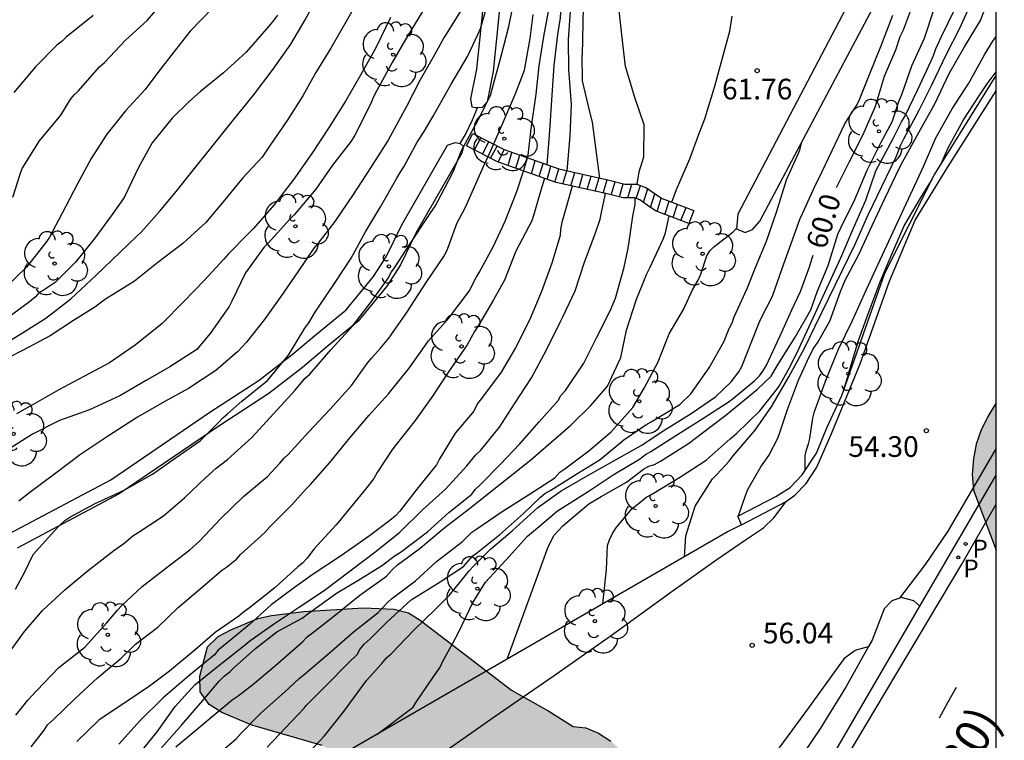
# Model space of a CAD drawing. Units: millimetres. Extents: x 584494 to 584857, y 4797039 to 4797291.
# Drawn here: x 584809 to 584844, y 4797196 to 4797222 of the extents above; entities that cross this region are included whole.
import ezdxf

# ---------------------------------------------------------------- set-up
doc = ezdxf.new("R2010")
doc.units = ezdxf.units.MM
for name, color, linetype in [('010106', 9, 'Continuous'), ('020104', 34, 'Continuous'), ('020204', 9, 'Continuous'), ('020307', 24, 'Continuous'), ('020308', 9, 'Continuous'), ('060113', 4, 'Continuous'), ('060117', 9, 'Continuous'), ('060130', 9, 'Continuous'), ('060141', 9, 'Continuous'), ('070104', 3, 'Continuous'), ('070105', 6, 'Continuous'), ('080302', 9, 'Continuous'), ('100106', 63, 'Continuous'), ('100107', 3, 'Continuous'), ('100116', 71, 'Continuous'), ('100202', 3, 'Continuous'), ('210205', 4, 'Continuous'), ('210305', 4, 'Continuous'), ('260101', 9, 'Continuous'), ('990504', 63, 'Continuous')]:
    doc.layers.add(name, color=color, linetype=linetype)
doc.layers.add('020105', color=24, linetype='Continuous', lineweight=30)
doc.styles.add('ARIAL', font='ARIAL.TTF', dxfattribs={"height": 1})
doc.styles.add('ARIALI', font='ARIALI.TTF', dxfattribs={"height": 1})
doc.styles.add('ROMANS', font='romans__.ttf', dxfattribs={"height": 1})

# ---------------------------------------------------------------- blocks, each defined once
blk = doc.blocks.new('PLUVI3')
blk.add_circle((0, 0), 0.055)
blk = doc.blocks.new('ARBOL')
blk.add_circle((0, 0), 0.0587)
for centre, radius, start, end in [((-0.28, 0.855), 0.3, 359.2878, 173.6078), ((0.097, 0.97), 0.21, 23.1565, 160.4665), ((0.438, 0.881), 0.24, 301.578, 139.328), ((-0.564, 0.381), 0.532, 92.28, 254.58), ((0.656, 0.288), 0.443, 319.8556, 114.7656), ((-0.091, 0.321), 0.12, 119.14, 310.56), ((0.819, -0.249), 0.383, 235.5275, 62.0275), ((-0.556, -0.339), 0.555, 142.64, 266.54), ((-0.039, -0.384), 0.21, 189.64, 323.88), ((0.299, -0.624), 0.532, 224.67, 0.24), ((-0.301, -0.676), 0.45, 213.78, 295.32)]:
    blk.add_arc(centre, radius, start, end)
blk = doc.blocks.new('COTAPU')
blk.add_circle((0, 0), 0.075)

msp = doc.modelspace()

# ---------------------------------------------------------------- hatches: boundary and pattern name
at = {"layer": '990504'}
for points in [[(584844.148, 4797202.792), (584844.148, 4797208.14), (584843.851, 4797207.643), (584843.599, 4797207.117), (584843.431, 4797206.637), (584843.323, 4797206.107), (584843.283, 4797205.535), (584843.327, 4797204.971)], [(584820.652, 4797195.22), (584819.678, 4797195.696), (584817.118, 4797196.44), (584816.032, 4797196.894), (584815.576, 4797197.19), (584815.252, 4797197.652), (584815.23, 4797198.216), (584815.512, 4797199.28), (584815.906, 4797199.654), (584816.36, 4797199.898), (584817.342, 4797200.314), (584817.836, 4797200.422), (584819.008, 4797200.566), (584821.18, 4797200.696), (584822.29, 4797200.654), (584822.806, 4797200.52), (584823.23, 4797200.254), (584826.552, 4797197.706), (584827.905, 4797196.946), (584828.789, 4797196.39), (584829.249, 4797196.348), (584829.711, 4797196.144), (584830.159, 4797195.856), (584830.541, 4797195.506), (584830.839, 4797195.098), (584831.047, 4797194.612), (584831.199, 4797194.084), (584831.211, 4797192.516), (584831.063, 4797191.406), (584830.817, 4797190.932), (584829.593, 4797189.752), (584829.157, 4797189.404), (584828.639, 4797189.166), (584828.137, 4797189.016), (584827.599, 4797188.992), (584827.089, 4797189.07), (584826.617, 4797189.31), (584826.341, 4797189.748), (584826.231, 4797191.824), (584825.749, 4797192.64), (584825.357, 4797192.984), (584824.174, 4797193.698), (584823.184, 4797194.05), (584822.178, 4797194.232), (584821.204, 4797194.664), (584820.938, 4797194.86)]]:
    msp.add_hatch(color=256, dxfattribs=at).paths.add_polyline_path(points)

# ---------------------------------------------------------------- linework, layer by layer
at = {"layer": '010106', "flags": 128}
msp.add_lwpolyline([(584494.155, 4797040.098), (584844.145, 4797040.091), (584844.15, 4797290.084), (584494.16, 4797290.091)], close=True, dxfattribs=at)
at = {"layer": '020104', "flags": 128}
for points, elevation in [([(584827.15, 4797217.024), (584827.27, 4797218.079), (584827.444, 4797219.339), (584827.558, 4797220.377), (584827.722, 4797221.435), (584827.92, 4797222.481), (584828.14, 4797223.613), (584828.244, 4797224.619), (584828.328, 4797225.651), (584828.38, 4797226.781), (584829.377, 4797233.116)], 64.5), ([(584827.852, 4797216.776), (584827.942, 4797218.023), (584828.026, 4797219.311), (584828.102, 4797220.387), (584828.232, 4797221.503), (584828.328, 4797222.111), (584828.354, 4797222.521), (584828.536, 4797223.597), (584828.678, 4797224.665), (584828.76, 4797225.677), (584828.846, 4797226.887), (584828.928, 4797227.925), (584829.335, 4797231.069)], 64), ([(584828.57, 4797216.562), (584828.686, 4797217.827), (584828.728, 4797218.973), (584828.628, 4797220.235), (584828.626, 4797221.321), (584828.698, 4797222.355), (584828.866, 4797223.609), (584829.024, 4797224.667), (584829.267, 4797227.805)], 63.5), ([(584821.072, 4797222.898), (584820.546, 4797221.982), (584819.986, 4797221.018), (584819.446, 4797220.134), (584819.332, 4797219.934), (584818.974, 4797219.284), (584818.4, 4797218.384), (584817.79, 4797217.486), (584817.496, 4797217.062), (584816.8, 4797216.302), (584816.146, 4797215.513), (584815.45, 4797214.685), (584814.616, 4797213.927), (584813.71, 4797213.233), (584812.858, 4797212.557), (584811.812, 4797211.897), (584811.426, 4797211.613), (584810.646, 4797211.125), (584809.802, 4797210.573), (584808.794, 4797210.041), (584807.74, 4797209.501)], 68), ([(584807.815, 4797210.089), (584808.698, 4797210.615), (584809.64, 4797211.208), (584810.555, 4797211.916), (584811.462, 4797212.759), (584812.341, 4797213.603), (584812.946, 4797214.191), (584813.102, 4797214.333), (584813.767, 4797215.083), (584814.326, 4797215.749), (584814.992, 4797216.586), (584815.688, 4797217.441), (584816.404, 4797218.354), (584817.178, 4797219.305), (584817.894, 4797220.248), (584818.533, 4797221.162), (584819.056, 4797222.04), (584819.56, 4797222.966)], 68.5), ([(584808.197, 4797198.914), (584808.863, 4797199.84), (584809.521, 4797200.604), (584810.328, 4797201.354), (584811.135, 4797202.012), (584812.11, 4797202.783), (584812.472, 4797203.032), (584812.806, 4797203.316), (584812.998, 4797203.434), (584813.912, 4797204.034), (584814.676, 4797204.692), (584815.438, 4797205.422), (584815.824, 4797205.766), (584816.238, 4797206.088), (584817.12, 4797206.88), (584817.908, 4797207.738), (584818.702, 4797208.604), (584819.046, 4797209.026), (584819.224, 4797209.18), (584819.994, 4797210.058), (584820.784, 4797210.922), (584821.456, 4797211.81), (584822.088, 4797212.675), (584822.176, 4797212.857), (584822.298, 4797213.045), (584822.886, 4797213.939), (584823.528, 4797214.903), (584823.774, 4797215.273), (584823.878, 4797215.463), (584824.118, 4797215.915), (584824.43, 4797216.525), (584824.742, 4797217.295), (584825.24, 4797218.231), (584825.346, 4797218.413), (584825.788, 4797219.289), (584825.858, 4797219.571), (584826.176, 4797220.719), (584826.456, 4797221.803), (584826.684, 4797222.937)], 65.5), ([(584808.546, 4797201.377), (584808.872, 4797201.981), (584809.186, 4797202.629), (584809.958, 4797203.499), (584810.138, 4797203.691), (584810.334, 4797203.863), (584810.51, 4797203.991), (584811.438, 4797204.491), (584812.49, 4797204.971), (584813.51, 4797205.555), (584814.342, 4797206.127), (584815.244, 4797206.755), (584815.912, 4797207.427), (584816.066, 4797207.597), (584816.236, 4797207.737), (584816.76, 4797208.197), (584817.69, 4797208.949), (584818.458, 4797209.865), (584819.05, 4797210.845), (584819.188, 4797211.045), (584819.434, 4797211.451), (584819.566, 4797211.653), (584820.152, 4797212.507), (584820.726, 4797213.392), (584821.25, 4797214.342), (584821.79, 4797215.248), (584822.386, 4797216.294), (584822.504, 4797216.5), (584822.648, 4797216.706), (584823.13, 4797217.6), (584823.376, 4797217.99), (584823.708, 4797218.542), (584823.822, 4797218.736), (584824.364, 4797219.7), (584824.954, 4797220.706), (584825.332, 4797221.508), (584825.426, 4797221.726), (584825.748, 4797222.846)], 66), ([(584823.418, 4797222.506), (584822.782, 4797221.468), (584822.218, 4797220.492), (584821.666, 4797219.48), (584821.528, 4797219.222), (584821.434, 4797218.978), (584820.862, 4797217.852), (584820.734, 4797217.634), (584820.05, 4797216.768), (584819.444, 4797215.9), (584818.66, 4797214.958), (584818.502, 4797214.802), (584817.714, 4797213.933), (584817.558, 4797213.779), (584816.892, 4797212.855), (584816.4, 4797211.829), (584816.304, 4797211.631), (584815.608, 4797210.653), (584815.298, 4797210.281), (584815.126, 4797210.079), (584814.14, 4797209.441), (584813.262, 4797208.933), (584812.324, 4797208.395), (584811.226, 4797207.887), (584810.144, 4797207.499), (584809.162, 4797207.005), (584808.198, 4797206.397)], 67), ([(584832.835, 4797202.553), (584832.887, 4797203.316), (584833.218, 4797204.385), (584833.856, 4797205.375), (584834.012, 4797205.537), (584834.46, 4797206.021), (584834.606, 4797206.211), (584835.395, 4797207.149), (584836.002, 4797208.023), (584836.622, 4797209.077), (584837.186, 4797210.129), (584837.582, 4797210.919), (584839.034, 4797213.901), (584839.498, 4797214.957), (584839.996, 4797215.987), (584840.522, 4797217.071), (584840.686, 4797217.503), (584840.804, 4797217.723), (584841.372, 4797218.789), (584841.82, 4797219.685), (584842.338, 4797220.773), (584842.828, 4797221.743), (584843.298, 4797222.769)], 58.5), ([(584818.05, 4797222.216), (584817.91, 4797222.014), (584817.74, 4797221.814), (584816.92, 4797220.868), (584816.092, 4797220.122), (584815.264, 4797219.444), (584814.834, 4797219.07), (584814.232, 4797218.472), (584813.508, 4797217.581), (584813.02, 4797216.705), (584812.486, 4797215.589), (584812.05, 4797214.977), (584811.418, 4797214.117), (584810.724, 4797213.239), (584809.978, 4797212.511), (584809.58, 4797212.235), (584809.392, 4797212.137), (584809.25, 4797211.977), (584809.054, 4797211.801), (584808.116, 4797211.115)], 69), ([(584815.712, 4797222.477), (584814.882, 4797221.632), (584814.352, 4797220.957), (584813.715, 4797220.129), (584813.253, 4797219.51), (584812.54, 4797218.732), (584811.863, 4797217.886), (584811.283, 4797217.009), (584810.788, 4797216.083), (584810.234, 4797215.023), (584809.768, 4797214.134), (584809.641, 4797213.963), (584808.935, 4797213.059), (584808.134, 4797212.282)], 69.5), ([(584811.36, 4797222.203), (584810.376, 4797221.409), (584810.23, 4797221.267), (584810.044, 4797221.116), (584809.263, 4797220.339), (584808.48, 4797219.408)], 70.5), ([(584824.729, 4797222.387), (584824.089, 4797221.385), (584823.753, 4797220.765), (584823.229, 4797219.839), (584822.734, 4797218.894), (584822.071, 4797217.671), (584821.431, 4797216.67), (584820.801, 4797215.698), (584820.133, 4797214.726), (584819.524, 4797213.927), (584819.368, 4797213.757), (584818.787, 4797212.889), (584818.178, 4797212.003), (584817.569, 4797211.156), (584816.931, 4797210.347), (584816.609, 4797210.005), (584815.819, 4797209.314), (584814.819, 4797208.665), (584813.936, 4797208.177), (584812.975, 4797207.624), (584811.916, 4797206.937), (584810.896, 4797206.259), (584810, 4797205.589), (584809.066, 4797204.89), (584808.667, 4797204.569)], 66.5), ([(584819.038, 4797195.284), (584819.766, 4797196.058), (584820.468, 4797196.93), (584821.287, 4797198.057), (584821.84, 4797198.676), (584822.016, 4797198.88), (584822.18, 4797199.024), (584823, 4797199.888), (584823.792, 4797200.648), (584824.284, 4797201.152), (584824.73, 4797201.682), (584825.016, 4797202.042), (584825.172, 4797202.212), (584825.788, 4797202.826), (584826.578, 4797203.49), (584827.51, 4797204.346), (584828.35, 4797204.946), (584829.302, 4797205.486), (584830.24, 4797206.021), (584831.256, 4797206.591), (584832.116, 4797207.155), (584833.082, 4797207.749), (584833.958, 4797208.353), (584834.524, 4797208.903), (584834.806, 4797209.263), (584834.914, 4797209.463), (584835.508, 4797210.963), (584835.596, 4797211.167), (584835.826, 4797211.617), (584836.032, 4797212.007), (584836.384, 4797213.017), (584837.038, 4797214.829), (584837.128, 4797215.039), (584837.614, 4797216.101), (584837.716, 4797216.279), (584838.192, 4797217.295), (584838.65, 4797218.245), (584838.758, 4797218.421), (584839.098, 4797218.945), (584839.184, 4797219.145), (584839.574, 4797220.123), (584839.968, 4797221.075), (584840.4, 4797222.207)], 60.5), ([(584826.394, 4797198.833), (584827.492, 4797201.844), (584827.882, 4797202.918), (584828.104, 4797203.334), (584828.422, 4797203.674), (584829.356, 4797204.478), (584829.808, 4797204.74), (584830.734, 4797205.264), (584831.346, 4797205.733), (584831.54, 4797205.841), (584831.75, 4797205.901), (584831.964, 4797206.017), (584832.982, 4797206.669), (584833.792, 4797207.277), (584834.34, 4797207.689), (584835.487, 4797208.639), (584835.979, 4797209.11), (584836.204, 4797209.485), (584836.848, 4797210.519), (584837.422, 4797211.519), (584837.496, 4797211.725), (584837.652, 4797212.169), (584838.054, 4797213.119), (584838.402, 4797214.261), (584838.51, 4797214.491), (584839.024, 4797215.521), (584839.466, 4797216.585), (584839.974, 4797217.599), (584840.37, 4797218.337), (584840.616, 4797219.077), (584840.722, 4797219.327), (584841.088, 4797220.375), (584841.55, 4797221.373), (584841.894, 4797222.401)], 59.5), ([(584829.866, 4797200.838), (584830, 4797202.092), (584830.044, 4797202.966), (584830.116, 4797203.172), (584830.222, 4797203.402), (584830.338, 4797203.592), (584830.916, 4797204.286), (584831.274, 4797204.564), (584831.424, 4797204.698), (584831.668, 4797204.839), (584832.69, 4797205.449), (584833.624, 4797206.055), (584834.498, 4797206.833), (584834.722, 4797207.029), (584835.574, 4797207.847), (584836.132, 4797208.551), (584836.266, 4797208.745), (584836.612, 4797209.351), (584836.922, 4797209.961), (584838.506, 4797213.399), (584838.97, 4797214.477), (584839.424, 4797215.499), (584839.778, 4797216.557), (584839.88, 4797216.747), (584840.408, 4797217.729), (584840.71, 4797218.335), (584840.846, 4797218.561), (584841.304, 4797219.511), (584841.796, 4797220.557), (584841.882, 4797220.749), (584841.96, 4797220.991), (584842.158, 4797221.415), (584842.638, 4797222.399)], 59), ([(584832.38, 4797215.419), (584832.54, 4797215.887), (584833.022, 4797217.001), (584833.34, 4797217.859), (584833.572, 4797218.449), (584833.936, 4797219.635), (584834.204, 4797220.609), (584834.476, 4797221.625), (584834.56, 4797222.171)], 62), ([(584834.799, 4797204.042), (584835.055, 4797204.775), (584835.139, 4797204.989), (584835.243, 4797205.189), (584835.607, 4797205.813), (584835.893, 4797206.233), (584836.229, 4797206.851), (584836.297, 4797207.059), (584836.493, 4797207.649), (584836.571, 4797207.893), (584836.977, 4797208.957), (584837.291, 4797209.647), (584837.508, 4797210.105), (584837.658, 4797210.321), (584838.116, 4797211.103), (584838.498, 4797212.175), (584838.672, 4797212.591), (584839.164, 4797213.529), (584839.646, 4797214.581), (584840.124, 4797215.577), (584840.642, 4797216.675), (584840.766, 4797216.901), (584841.342, 4797217.949), (584841.938, 4797219.021), (584842.448, 4797220.089), (584843.002, 4797221.057), (584843.584, 4797222.019), (584843.742, 4797222.427)], 58), ([(584837.221, 4797205.697), (584837.211, 4797206.227), (584837.263, 4797206.429), (584837.343, 4797206.645), (584837.391, 4797206.847), (584837.493, 4797207.581), (584837.557, 4797207.821), (584837.645, 4797208.051), (584837.989, 4797209.025), (584838.425, 4797210.085), (584838.937, 4797211.125), (584839.367, 4797212.095), (584839.864, 4797213.173), (584841.516, 4797216.713), (584841.964, 4797217.759), (584842.552, 4797218.805), (584843.156, 4797219.741), (584843.736, 4797220.797), (584844.036, 4797221.271), (584844.149, 4797221.434)], 57.5), ([(584829.76, 4797216.293), (584829.489, 4797218.329), (584829.395, 4797218.7), (584829.132, 4797219.831), (584829.122, 4797220.765)], 63), ([(584842.159, 4797216.816), (584842.396, 4797217.369), (584842.962, 4797218.411), (584843.534, 4797219.279), (584843.828, 4797219.723), (584843.972, 4797219.913), (584844.149, 4797220.158)], 57), ([(584817.684, 4797195.64), (584819.017, 4797197.053), (584819.098, 4797197.148), (584819.808, 4797197.868), (584820.632, 4797198.704), (584820.946, 4797199.008), (584821.042, 4797199.188), (584821.204, 4797199.378), (584821.42, 4797199.568), (584821.986, 4797200.138), (584822.166, 4797200.312), (584822.912, 4797200.984), (584823.958, 4797201.644), (584824.806, 4797202.2), (584825.148, 4797202.58), (584825.332, 4797202.722), (584826.122, 4797203.348), (584826.984, 4797204.122), (584827.61, 4797204.718), (584827.762, 4797204.852), (584827.976, 4797204.974), (584828.83, 4797205.504), (584829.768, 4797206.086), (584830.626, 4797206.793), (584831.436, 4797207.343), (584831.628, 4797207.449), (584832.664, 4797208.073), (584833.066, 4797208.471), (584833.724, 4797209.407), (584834.27, 4797210.375), (584834.454, 4797210.837), (584834.562, 4797211.043), (584834.638, 4797211.255), (584835.106, 4797212.295), (584835.418, 4797213.053), (584835.812, 4797214.013), (584836.178, 4797215.063), (584836.544, 4797216.239), (584837.02, 4797217.313), (584837.09, 4797217.595)], 61), ([(584809.114, 4797195.654), (584809.576, 4797196.264), (584809.706, 4797196.456), (584809.92, 4797196.642), (584810.688, 4797197.382), (584811.514, 4797198.156), (584812.376, 4797198.874), (584812.904, 4797199.382), (584813.71, 4797199.992), (584814.442, 4797200.716), (584815.318, 4797201.446), (584816.024, 4797202.054), (584816.2, 4797202.178), (584816.57, 4797202.464), (584816.706, 4797202.634), (584817.592, 4797203.434), (584817.778, 4797203.642), (584818.576, 4797204.436), (584819.108, 4797205.03), (584819.258, 4797205.176), (584819.96, 4797205.976), (584820.698, 4797206.882), (584821.382, 4797207.69), (584822.088, 4797208.468), (584822.84, 4797209.398), (584823.544, 4797210.384), (584824.266, 4797211.195), (584825.016, 4797212.189), (584825.272, 4797212.693), (584825.374, 4797212.873), (584825.884, 4797213.801), (584826.318, 4797214.729), (584826.75, 4797215.809), (584826.983, 4797216.553)], 64.5), ([(584827.752, 4797216.281), (584827.668, 4797216.011), (584827.346, 4797214.939), (584827.288, 4797214.747), (584826.708, 4797213.643), (584826.3, 4797212.591), (584825.898, 4797211.875), (584825.36, 4797210.969), (584825.206, 4797210.733), (584824.944, 4797210.245), (584824.266, 4797209.266), (584823.678, 4797208.38), (584823.056, 4797207.502), (584822.36, 4797206.626), (584822.208, 4797206.42), (584821.672, 4797205.606), (584821.556, 4797205.394), (584821.304, 4797205.072), (584820.256, 4797203.792), (584820.174, 4797203.703), (584819.392, 4797202.835), (584819.12, 4797202.483), (584818.958, 4797202.317), (584818.792, 4797202.187), (584817.966, 4797201.431), (584817.04, 4797200.693), (584816.818, 4797200.535), (584816.656, 4797200.393), (584815.786, 4797199.809), (584815.064, 4797199.179), (584814.13, 4797198.395), (584813.406, 4797197.857), (584812.472, 4797197.229), (584811.58, 4797196.635), (584810.77, 4797195.841)], 64), ([(584838.595, 4797208.531), (584838.687, 4797208.859), (584838.767, 4797209.083), (584838.817, 4797209.279), (584839.155, 4797210.407), (584839.539, 4797211.467), (584839.935, 4797212.537), (584840.363, 4797213.539), (584840.808, 4797214.569), (584841.444, 4797215.631), (584841.823, 4797216.247)], 57), ([(584828.751, 4797216.005), (584828.376, 4797214.685), (584828.328, 4797214.447), (584828.316, 4797214.207), (584828.014, 4797213.209), (584827.646, 4797212.175), (584827.202, 4797211.143), (584826.702, 4797210.135), (584826.182, 4797209.255), (584825.464, 4797208.294), (584825.318, 4797208.114), (584825.18, 4797207.84), (584824.508, 4797207.042), (584823.926, 4797206.08), (584823.832, 4797205.894), (584823.164, 4797205.062), (584822.496, 4797204.206), (584822.338, 4797204.034), (584822.134, 4797203.87), (584821.392, 4797203.306), (584820.376, 4797202.598), (584819.35, 4797201.918), (584818.668, 4797201.436), (584817.82, 4797200.808), (584817.04, 4797200.098), (584816.098, 4797199.316), (584815.896, 4797199.156), (584815.772, 4797198.992), (584814.832, 4797198.232), (584813.904, 4797197.426), (584813.062, 4797196.606), (584812.288, 4797195.748)], 63.5), ([(584813.012, 4797195.367), (584813.686, 4797196.203), (584814.334, 4797197.113), (584815.05, 4797197.903), (584815.86, 4797198.555), (584816.828, 4797199.325), (584817.056, 4797199.495), (584817.908, 4797200.105), (584818.818, 4797200.707), (584819.752, 4797201.327), (584820.696, 4797202.045), (584821.634, 4797202.757), (584822.492, 4797203.445), (584823.318, 4797204.261), (584824.16, 4797205.003), (584824.924, 4797205.856), (584825.252, 4797206.248), (584825.436, 4797206.424), (584826.112, 4797207.256), (584826.656, 4797208.106), (584827.276, 4797209.045), (584827.818, 4797210.057), (584828.32, 4797211.067), (584828.412, 4797211.263), (584828.864, 4797212.205), (584829.206, 4797213.249), (584829.59, 4797214.279), (584829.774, 4797214.811), (584829.818, 4797215.051), (584829.948, 4797215.681), (584829.948, 4797215.74)], 63), ([(584814.366, 4797195.647), (584816.406, 4797197.354), (584816.63, 4797197.508), (584817.158, 4797197.912), (584817.998, 4797198.618), (584818.962, 4797199.46), (584819.134, 4797199.644), (584819.374, 4797199.824), (584820.164, 4797200.45), (584821.04, 4797201.16), (584822.014, 4797201.848), (584822.202, 4797202.066), (584822.416, 4797202.254), (584823.232, 4797202.868), (584824.086, 4797203.58), (584825.024, 4797204.304), (584827.248, 4797206.074), (584828.522, 4797207.171), (584828.714, 4797207.335), (584829.428, 4797208.043), (584830.032, 4797208.745), (584830.52, 4797209.781), (584830.724, 4797210.773), (584831.082, 4797211.865), (584831.46, 4797212.799), (584831.578, 4797213.035), (584832.064, 4797214.075), (584832.14, 4797214.309), (584832.283, 4797214.922)], 62), ([(584815.848, 4797195.352), (584816.55, 4797195.946), (584816.73, 4797196.15), (584817.462, 4797196.892), (584818.306, 4797197.64), (584818.844, 4797198.136), (584819.024, 4797198.282), (584819.932, 4797199.048), (584820.804, 4797199.818), (584821.716, 4797200.53), (584822.044, 4797200.888), (584822.2, 4797201.02), (584823.07, 4797201.68), (584823.826, 4797202.38), (584824.774, 4797203.11), (584825.116, 4797203.444), (584825.296, 4797203.566), (584826.214, 4797204.19), (584827.172, 4797204.796), (584828.124, 4797205.422), (584828.31, 4797205.622), (584828.492, 4797205.742), (584829.358, 4797206.392), (584830.168, 4797207.085), (584830.952, 4797207.965), (584831.372, 4797208.671), (584831.878, 4797209.629), (584832.274, 4797210.641), (584832.792, 4797211.525), (584833.126, 4797212.237), (584833.332, 4797212.587), (584833.422, 4797212.805), (584833.64, 4797213.469), (584833.756, 4797213.657), (584833.896, 4797213.807), (584834.058, 4797213.927), (584834.606, 4797214.343), (584834.723, 4797214.477)], 61.5)]:
    msp.add_lwpolyline(points, dxfattribs=dict(at, elevation=elevation))
at = {"layer": '020105', "flags": 128}
for points, elevation in [([(584831.111, 4797216.071), (584831.19, 4797216.521), (584831.356, 4797217.073), (584831.37, 4797218.225), (584831.036, 4797219.223), (584830.696, 4797220.349), (584830.564, 4797221.501), (584830.43, 4797222.721), (584830.4, 4797223.853), (584830.454, 4797224.109), (584830.574, 4797224.885), (584830.58, 4797225.897), (584830.636, 4797226.333), (584830.756, 4797227.553), (584830.72, 4797228.627), (584830.436, 4797229.701), (584830.318, 4797230.351), (584830.391, 4797230.465)], 62.5), ([(584838.356, 4797215.952), (584838.808, 4797216.873), (584839.32, 4797217.875), (584839.774, 4797218.905), (584840.102, 4797219.999), (584840.508, 4797220.953), (584840.67, 4797221.435), (584840.79, 4797221.673), (584841.144, 4797222.647), (584841.248, 4797223.083), (584841.262, 4797223.299), (584841.38, 4797224.321), (584841.344, 4797224.987), (584841.268, 4797225.195), (584841.216, 4797225.399)], 60), ([(584808.444, 4797215.607), (584808.706, 4797216.445), (584808.788, 4797216.641), (584809.412, 4797217.645), (584810.186, 4797218.575), (584810.522, 4797219.135), (584810.672, 4797219.315), (584810.818, 4797219.455), (584811.594, 4797220.336), (584811.77, 4797220.498), (584812.536, 4797221.306), (584813.316, 4797222.018), (584814.1, 4797222.924)], 70), ([(584808.558, 4797196.803), (584808.85, 4797197.175), (584808.994, 4797197.341), (584809.318, 4797197.695), (584810.11, 4797198.527), (584811.058, 4797199.275), (584811.846, 4797200.139), (584812.24, 4797200.615), (584812.39, 4797200.771), (584813.136, 4797201.475), (584813.998, 4797202.137), (584814.876, 4797202.807), (584815.218, 4797203.119), (584816.002, 4797203.943), (584816.822, 4797204.737), (584817.692, 4797205.463), (584818.134, 4797205.947), (584818.296, 4797206.129), (584818.448, 4797206.267), (584819.198, 4797207.083), (584819.952, 4797207.893), (584820.74, 4797208.763), (584821.31, 4797209.561), (584821.478, 4797209.769), (584821.794, 4797210.127), (584822.1, 4797210.491), (584822.776, 4797211.457), (584822.898, 4797211.642), (584823.458, 4797212.504), (584824.118, 4797213.484), (584824.232, 4797213.712), (584824.316, 4797213.942), (584824.57, 4797214.644), (584824.88, 4797215.24), (584825.074, 4797215.682), (584825.572, 4797216.802), (584825.764, 4797217.212), (584826.242, 4797218.288), (584826.706, 4797219.392), (584827.022, 4797220.216), (584827.224, 4797221.358), (584827.336, 4797222.232)], 65), ([(584822.16, 4797222.131), (584821.624, 4797221.022), (584821.07, 4797220.029), (584820.527, 4797219.085), (584819.927, 4797218.141), (584819.306, 4797217.187), (584818.648, 4797216.254), (584817.922, 4797215.312), (584817.188, 4797214.467), (584816.993, 4797214.277), (584816.27, 4797213.547), (584816.104, 4797213.357), (584815.409, 4797212.597), (584814.657, 4797211.819), (584813.866, 4797211.022), (584812.892, 4797210.238), (584811.949, 4797209.597), (584811.028, 4797209.101), (584810.116, 4797208.613), (584809.097, 4797208.032), (584808.573, 4797207.741)], 67.5), ([(584813.844, 4797195.62), (584814.576, 4797196.456), (584815.344, 4797197.334), (584815.936, 4797198.032), (584816.116, 4797198.216), (584816.324, 4797198.38), (584816.484, 4797198.534), (584817.25, 4797199.218), (584818.03, 4797199.832), (584818.946, 4797200.32), (584819.202, 4797200.518), (584820.198, 4797201.23), (584820.976, 4797201.694), (584821.872, 4797202.242), (584822.29, 4797202.568), (584822.506, 4797202.702), (584823.502, 4797203.458), (584824.276, 4797204.158), (584825.116, 4797204.828), (584825.236, 4797204.996), (584825.432, 4797205.17), (584826.146, 4797205.898), (584826.85, 4797206.65), (584827.556, 4797207.448), (584828.248, 4797208.225), (584828.346, 4797208.405), (584828.516, 4797208.587), (584829.18, 4797209.579), (584829.632, 4797210.475), (584830.134, 4797211.475), (584830.324, 4797211.937), (584830.638, 4797213.061), (584830.776, 4797213.695), (584830.818, 4797213.901), (584830.96, 4797214.915), (584831.046, 4797215.343), (584831.044, 4797215.565)], 62.5), ([(584821.657, 4797196.098), (584822.982, 4797197.098), (584823.094, 4797197.272), (584823.682, 4797198.148), (584823.96, 4797198.548), (584824.054, 4797198.76), (584824.429, 4797199.446), (584824.622, 4797199.798), (584825.034, 4797200.662), (584825.14, 4797200.87), (584825.606, 4797201.632), (584826.346, 4797202.432), (584827.132, 4797203.298), (584827.568, 4797203.66), (584828.224, 4797204.216), (584828.41, 4797204.34), (584829.33, 4797204.916), (584830.246, 4797205.528), (584831.202, 4797206.095), (584831.42, 4797206.261), (584831.614, 4797206.375), (584832.576, 4797206.985), (584833.5, 4797207.571), (584834.454, 4797208.185), (584834.618, 4797208.303), (584835.388, 4797208.949), (584835.562, 4797209.123), (584835.684, 4797209.287), (584835.794, 4797209.481), (584836.294, 4797210.549), (584836.732, 4797211.517), (584837.044, 4797212.183), (584837.36, 4797213.037), (584837.496, 4797213.461), (584837.507, 4797213.497)], 60)]:
    msp.add_lwpolyline(points, dxfattribs=dict(at, elevation=elevation))
at = {"layer": '060113'}
msp.add_polyline3d([(584822.063, 4797166.688, 54.671), (584826.159, 4797173.671, 54.483), (584831.851, 4797183.475, 54.167), (584837.807, 4797193.747, 53.819), (584842.907, 4797202.278, 53.511), (584844.148, 4797204.465, 53.471)], dxfattribs=at)
at = {"layer": '060117'}
msp.add_polyline3d([(584825.147, 4797217.913, 65.478), (584826.283, 4797217.331, 65.028), (584828.266, 4797216.63, 63.978), (584830.097, 4797216.219, 63.001), (584830.671, 4797216.079, 62.737), (584831.107, 4797216.073, 62.587), (584831.459, 4797215.949, 62.459), (584831.777, 4797215.717, 62.335), (584832.021, 4797215.553, 62.169), (584833.179, 4797215.119, 61.607), (584832.996, 4797214.654, 61.589), (584831.782, 4797215.11, 62.15), (584831.484, 4797215.313, 62.316), (584831.218, 4797215.505, 62.44), (584831.013, 4797215.575, 62.57), (584830.601, 4797215.581, 62.721), (584829.977, 4797215.734, 62.984), (584828.173, 4797216.132, 63.784), (584826.047, 4797216.885, 64.945), (584824.912, 4797217.472, 65.478)], close=True, dxfattribs=at)
at = {"layer": '060130'}
for points in [[(584840.648, 4797201.05, 55.267), (584841.583, 4797202.273, 55.033), (584842.407, 4797203.479, 54.805), (584844.148, 4797206.468, 54.148)], [(584822.029, 4797194.012, 57.262), (584825.925, 4797196.742, 57.124), (584828.065, 4797198.22, 56.924), (584830.138, 4797199.674, 56.596), (584832.34, 4797201.266, 56.234), (584833.972, 4797202.434, 55.872), (584835.084, 4797203.191, 55.63), (584835.704, 4797203.599, 55.482), (584836.078, 4797203.971, 55.382), (584836.53, 4797204.557, 55.262)]]:
    msp.add_polyline3d(points, dxfattribs=at)
at = {"layer": '060141'}
for points in [[(584825.205, 4797217.321, 65.361), (584825.44, 4797217.763, 65.379)], [(584825.498, 4797217.169, 65.328), (584825.734, 4797217.612, 65.328)], [(584825.792, 4797217.017, 65.178), (584826.029, 4797217.461, 65.178)], [(584826.069, 4797216.877, 65.028), (584826.283, 4797217.331, 65.028)], [(584826.426, 4797216.751, 64.878), (584826.566, 4797217.23, 64.878)], [(584826.709, 4797216.651, 64.728), (584826.849, 4797217.13, 64.728)], [(584826.992, 4797216.55, 64.578), (584827.133, 4797217.03, 64.578)], [(584827.276, 4797216.45, 64.428), (584827.416, 4797216.93, 64.428)], [(584827.559, 4797216.35, 64.278), (584827.7, 4797216.832, 64.278)], [(584827.842, 4797216.249, 64.128), (584827.983, 4797216.73, 64.128)], [(584828.125, 4797216.149, 63.978), (584828.266, 4797216.63, 63.978)], [(584828.417, 4797216.078, 63.828), (584828.56, 4797216.564, 63.828)], [(584828.711, 4797216.013, 63.678), (584828.853, 4797216.498, 63.678)], [(584829.005, 4797215.949, 63.528), (584829.147, 4797216.432, 63.528)], [(584829.298, 4797215.884, 63.378), (584829.44, 4797216.367, 63.378)], [(584829.592, 4797215.819, 63.228), (584829.733, 4797216.301, 63.228)], [(584829.885, 4797215.754, 63.078), (584830.026, 4797216.235, 63.078)], [(584830.177, 4797215.685, 62.928), (584830.318, 4797216.165, 62.928)], [(584830.469, 4797215.613, 62.778), (584830.61, 4797216.094, 62.778)], [(584830.772, 4797215.579, 62.616), (584830.918, 4797216.076, 62.636)], [(584831.076, 4797215.554, 62.514), (584831.233, 4797216.029, 62.533)], [(584831.343, 4797215.414, 62.468), (584831.506, 4797215.915, 62.468)], [(584831.6, 4797215.234, 62.311), (584831.761, 4797215.729, 62.33)], [(584831.84, 4797215.088, 62.151), (584831.992, 4797215.572, 62.17)], [(584832.125, 4797214.981, 61.981), (584832.277, 4797215.457, 61.999)], [(584832.417, 4797214.871, 61.87), (584832.577, 4797215.345, 61.888)], [(584832.706, 4797214.763, 61.73), (584832.889, 4797215.228, 61.748)]]:
    msp.add_polyline3d(points, dxfattribs=at)
at = {"layer": '070104'}
msp.add_polyline3d([(584824.689, 4797217.555, 66.626), (584824.88, 4797217.873, 66.626), (584825.14, 4797218.407, 66.626), (584825.315, 4797218.847, 66.626)], dxfattribs=at)
at = {"layer": '070105'}
for points in [[(584830.898, 4797259.308, 68.096), (584829.903, 4797259.323, 68.088), (584829.901, 4797258.457, 68.027), (584829.775, 4797252.364, 67.498), (584829.586, 4797243.253, 65.998), (584829.122, 4797220.765, 62.998)], [(584834.902, 4797203.716, 55.577), (584834.774, 4797204.029, 58.08), (584836.156, 4797204.739, 57.808), (584836.676, 4797205.069, 57.666), (584837.106, 4797205.523, 57.566), (584837.626, 4797206.307, 57.454), (584838.004, 4797207.229, 57.282), (584838.55, 4797208.403, 57.21), (584840.107, 4797212.85, 57.084), (584841.899, 4797216.398, 57.082), (584844.149, 4797220.019, 57.058)], [(584836.53, 4797204.557, 55.262), (584836.838, 4797204.791, 55.194), (584837.248, 4797205.209, 55.054), (584837.636, 4797205.801, 54.964), (584838.182, 4797207.051, 54.768), (584839.214, 4797209.557, 54.544), (584840.276, 4797212.557, 54.474), (584841.208, 4797214.771, 54.402), (584842.381, 4797216.685, 54.216), (584844.149, 4797219.467, 54.396)], [(584841.374, 4797200.755, 53.649), (584844.148, 4797205.519, 53.503)], [(584834.902, 4797203.716, 55.577), (584836.53, 4797204.557, 55.262)], [(584834.902, 4797203.716, 55.577), (584834.416, 4797203.465, 55.67), (584819.753, 4797194.998, 60.623), (584819.686, 4797194.954, 60.629)], [(584820.937, 4797165.63, 54.731), (584824.518, 4797171.805, 54.536), (584841.374, 4797200.755, 53.649)]]:
    msp.add_polyline3d(points, dxfattribs=at)
at = {"layer": '100106', "flags": 128}
for points in [[(584844.148, 4797208.14), (584843.851, 4797207.643), (584843.599, 4797207.117), (584843.431, 4797206.637), (584843.323, 4797206.107), (584843.283, 4797205.535), (584843.327, 4797204.971), (584844.148, 4797202.792)], [(584819.678, 4797195.696), (584817.118, 4797196.44), (584816.032, 4797196.894), (584815.576, 4797197.19), (584815.252, 4797197.652), (584815.23, 4797198.216), (584815.512, 4797199.28), (584815.906, 4797199.654), (584816.36, 4797199.898), (584817.342, 4797200.314), (584817.836, 4797200.422), (584819.008, 4797200.566), (584821.18, 4797200.696), (584822.29, 4797200.654), (584822.806, 4797200.52), (584823.23, 4797200.254), (584826.552, 4797197.706), (584827.905, 4797196.946), (584828.789, 4797196.39), (584829.249, 4797196.348), (584829.711, 4797196.144), (584830.159, 4797195.856)]]:
    msp.add_lwpolyline(points, dxfattribs=at)
at = {"layer": '100107'}
for points in [[(584841.028, 4797230.218, 63.243), (584840.995, 4797230.071, 63.243), (584840.759, 4797227.173, 63.243), (584840.355, 4797225.849, 63.167), (584839.319, 4797223.657, 63.157), (584834.771, 4797214.993, 62.829), (584834.721, 4797214.451, 62.827), (584835.041, 4797214.323, 62.825), (584835.309, 4797214.427, 62.825), (584835.575, 4797214.729, 62.825), (584841.267, 4797225.495, 63.159), (584841.421, 4797226.035, 63.162)], [(584825.315, 4797218.847, 66.657), (584825.235, 4797218.843, 66.656), (584825.121, 4797218.873, 66.652), (584825.078, 4797219.174, 66.711), (584825.289, 4797220.252, 66.734), (584825.505, 4797222.343, 67.028)], [(584826.105, 4797222.317, 67.042), (584825.883, 4797220.163, 66.746), (584825.667, 4797219.059, 66.722), (584825.481, 4797218.853, 66.66), (584825.315, 4797218.847, 66.657)], [(584808.318, 4797203.4, 67.393), (584811.997, 4797205.347, 67.102), (584815.597, 4797207.798, 66.975), (584817.393, 4797208.961, 66.956), (584818.583, 4797209.888, 66.897), (584819.467, 4797210.634, 66.856), (584820.551, 4797211.513, 66.748), (584821.538, 4797212.725, 66.675), (584821.997, 4797213.444, 66.62), (584822.565, 4797214.599, 66.576), (584824.226, 4797217.497, 66.574), (584824.505, 4797217.591, 66.626), (584824.689, 4797217.555, 66.626)], [(584824.689, 4797217.555, 66.626), (584824.809, 4797217.449, 66.626), (584824.747, 4797217.199, 66.578)], [(584824.747, 4797217.199, 66.578), (584823.095, 4797214.317, 66.58), (584822.521, 4797213.149, 66.624), (584822.025, 4797212.373, 66.676), (584820.977, 4797211.086, 66.746), (584819.849, 4797210.172, 66.852), (584818.961, 4797209.422, 66.892), (584817.741, 4797208.472, 66.95), (584815.929, 4797207.298, 66.968), (584812.307, 4797204.832, 67.094), (584808.599, 4797202.87, 67.384)], [(584840.648, 4797201.05, 56.767), (584840.364, 4797200.949, 56.78), (584840.086, 4797200.661, 56.826), (584839.644, 4797199.529, 57), (584839.515, 4797199.297, 57.026)], [(584841.374, 4797200.755, 56.761), (584841.156, 4797200.949, 56.758), (584840.704, 4797201.069, 56.764), (584840.648, 4797201.05, 56.767)], [(584839.515, 4797199.297, 57.026), (584838.708, 4797197.838, 57.184), (584837.778, 4797196.33, 57.372), (584836.564, 4797194.534, 57.678), (584835.466, 4797192.86, 58), (584832.306, 4797188.326, 58.51), (584831.52, 4797186.974, 58.656), (584830.718, 4797185.45, 58.76), (584829.096, 4797182.662, 58.844), (584827.744, 4797180.146, 58.908), (584825.806, 4797176.856, 58.952), (584823.302, 4797172.849, 58.974), (584822.118, 4797170.523, 58.998), (584820.944, 4797168.509, 58.982)]]:
    msp.add_polyline3d(points, dxfattribs=at)
at = {"layer": '100116'}
msp.add_polyline3d([(584833.783, 4797192.388, 56.939), (584835.833, 4797195.01, 56.499), (584837.345, 4797197.072, 56.149), (584838.671, 4797198.9, 55.821), (584839.029, 4797199.157, 55.819), (584839.515, 4797199.297, 55.734)], dxfattribs=at)
at = {"layer": '260101'}
msp.add_polyline3d([(584842.091, 4797196.702, 53.759), (584842.399, 4797197.262, 53.738), (584842.707, 4797197.824, 53.718)], dxfattribs=at)

# ---------------------------------------------------------------- block references
at = {"layer": '020204', "rotation": 359.9987685839998}
for p in [(584835.473, 4797220.197, 61.764), (584841.618, 4797207.127, 54.304), (584835.29, 4797199.336, 56.04)]:
    msp.add_blockref('COTAPU', p, dxfattribs=at)
at = {"layer": '100202', "rotation": 359.9987685839998}
for p in [(584822.257, 4797220.778, 66.795), (584839.897, 4797217.995, 59.677), (584826.291, 4797217.729, 64.971), (584818.705, 4797214.546, 66.531), (584833.491, 4797213.549, 61.497), (584809.961, 4797213.195, 69.187), (584822.099, 4797213.089, 65.699), (584824.739, 4797210.185, 63.939), (584838.784, 4797209.193, 57.122), (584831.195, 4797208.193, 61.091), (584808.473, 4797207.011, 69.099), (584831.787, 4797204.394, 58.483), (584825.315, 4797201.394, 59.747), (584829.579, 4797200.218, 58.931), (584811.89, 4797199.721, 64.886)]:
    msp.add_blockref('ARBOL', p, dxfattribs=at)
at = {"layer": '210205', "rotation": 359.9987685839998}
for p in [(584843.044, 4797203.019, 53.513), (584842.774, 4797202.528, 53.465)]:
    msp.add_blockref('PLUVI3', p, dxfattribs=at)

# ---------------------------------------------------------------- texts
at = {"layer": '020307', "style": 'ARIALI'}
msp.add_text('60.0', height=0.75, rotation=73.1138, dxfattribs=at).set_placement((584837.952, 4797213.675, 59.998))
at = {"layer": '020308', "style": 'ARIAL'}
for s, p in [('61.76', (584834.195, 4797219.152, 61.762)), ('54.30', (584838.783, 4797206.177, 54.272)), ('56.04', (584835.679, 4797199.407, 56.038))]:
    msp.add_text(s, height=0.75, rotation=359.9988, dxfattribs=at).set_placement(p)
at = {"layer": '080302', "style": 'ARIAL'}
msp.add_text('(04830)', height=1.25, rotation=58.4988, dxfattribs=at).set_placement((584841.3, 4797191.572))
at = {"layer": '210305', "style": 'ROMANS'}
for p in [(584843.288, 4797202.52, 53.511), (584842.957, 4797201.8, 53.463)]:
    msp.add_text('P', height=0.65, rotation=359.9988, dxfattribs=at).set_placement(p)

doc.saveas('drawing.dxf')
